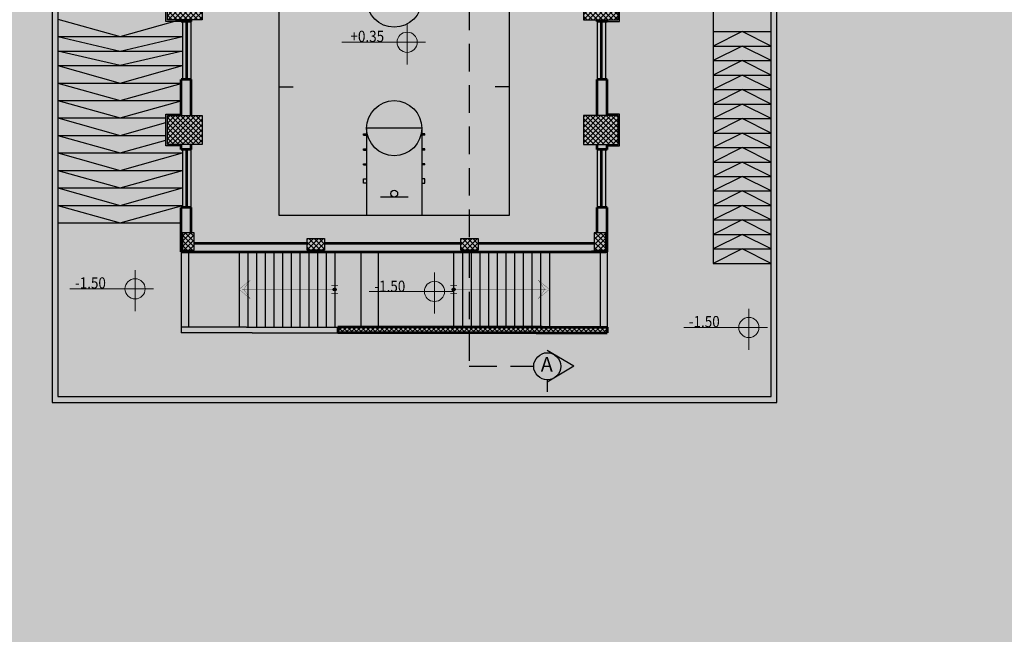
# Model space of a CAD drawing. Units: millimetres. Extents: x 3422 to 7049, y -3009 to 1145.
# Drawn here: x 3466 to 3500, y -1599 to -1578 of the extents above; entities that cross this region are included whole.
import ezdxf

# ---------------------------------------------------------------- set-up
doc = ezdxf.new("R2010")
doc.units = ezdxf.units.MM
doc.linetypes.add('HIDDEN2', pattern=[4.7625, 3.175, -1.5875])
for name, color, linetype in [('col2', 7, 'Continuous'), ('Frame final', 7, 'Continuous'), ('PLAN-GRAWND-FURNSHER', 7, 'Continuous')]:
    doc.layers.add(name, color=color, linetype=linetype)
doc.styles.add('ROMANS', font='txt', dxfattribs={"width": 0.8})
doc.styles.get("Standard").update_dxf_attribs({"font": 'arial.ttf'})
pattern_1 = [(45, (-10.36444, -2355.07211), (-0.080822305, 0.080822305), []), (135, (-10.36444, -2355.07211), (-0.080822305, -0.080822305), [])]

# ---------------------------------------------------------------- blocks, each defined once
blk = doc.blocks.new('BASKET_B')
at = {"color": 0}
for p, q in [((0, 7620), (28651.2, 7620)), ((0, -7620), (0, 7620)), ((8534.4, 7620), (8534.4, 6705.6)), ((14325.6, 7620), (14325.6, -7620)), ((20116.8, 7620), (20116.8, 6705.6)), ((28651.2, 7620), (28651.2, -7620)), ((2133.6, 1828.8), (2133.6, 2032)), ((2133.6, 2032), (2438.4, 2032)), ((2438.4, 2032), (2438.4, 1828.8)), ((3352.8, 2032), (3352.8, 1828.8)), ((3352.8, 2032), (3429, 2032)), ((3429, 2032), (3429, 1828.8)), ((4343.4, 2032), (4419.6, 2032)), ((4343.4, 2032), (4343.4, 1828.8)), ((4419.6, 2032), (4419.6, 1828.8)), ((5334, 2032), (5410.2, 2032)), ((5334, 2032), (5334, 1828.8)), ((5410.2, 2032), (5410.2, 1828.8)), ((23241, 2032), (23241, 1828.8)), ((23317.2, 2032), (23241, 2032)), ((23317.2, 2032), (23317.2, 1828.8)), ((24231.6, 2032), (24231.6, 1828.8)), ((24307.8, 2032), (24231.6, 2032)), ((24307.8, 2032), (24307.8, 1828.8)), ((25298.4, 2032), (25222.2, 2032)), ((25222.2, 2032), (25222.2, 1828.8)), ((25298.4, 2032), (25298.4, 1828.8)), ((26212.8, 2032), (26212.8, 1828.8)), ((26517.6, 2032), (26212.8, 2032)), ((26517.6, 1828.8), (26517.6, 2032)), ((5791.2, 1828.8), (0, 1828.8)), ((5791.2, -1828.8), (5791.2, 1828.8)), ((22860, -1828.8), (22860, 1828.8)), ((22860, 1828.8), (28651.2, 1828.8)), ((1219.2, -914.4), (1219.2, 914.4)), ((27432, -914.4), (27432, 914.4)), ((5791.2, -1828.8), (0, -1828.8)), ((2133.6, -1828.8), (2133.6, -2032)), ((2438.4, -2032), (2438.4, -1828.8)), ((3352.8, -2032), (3352.8, -1828.8)), ((3429, -2032), (3429, -1828.8)), ((4343.4, -2032), (4343.4, -1828.8)), ((4419.6, -2032), (4419.6, -1828.8)), ((5334, -2032), (5334, -1828.8)), ((5410.2, -2032), (5410.2, -1828.8)), ((22860, -1828.8), (28651.2, -1828.8)), ((23241, -2032), (23241, -1828.8)), ((23317.2, -2032), (23317.2, -1828.8)), ((24231.6, -2032), (24231.6, -1828.8)), ((24307.8, -2032), (24307.8, -1828.8)), ((25222.2, -2032), (25222.2, -1828.8)), ((25298.4, -2032), (25298.4, -1828.8)), ((26212.8, -2032), (26212.8, -1828.8)), ((26517.6, -1828.8), (26517.6, -2032)), ((2133.6, -2032), (2438.4, -2032)), ((3352.8, -2032), (3429, -2032)), ((4343.4, -2032), (4419.6, -2032)), ((5334, -2032), (5410.2, -2032)), ((23317.2, -2032), (23241, -2032)), ((24307.8, -2032), (24231.6, -2032)), ((25298.4, -2032), (25222.2, -2032)), ((26517.6, -2032), (26212.8, -2032)), ((8534.4, -7620), (8534.4, -6705.6)), ((20116.8, -7620), (20116.8, -6705.6)), ((28651.2, -7620), (0, -7620))]:
    blk.add_line(p, q, dxfattribs=at)
for centre, radius in [((5791.2, 0), 1828.8), ((14325.6, 0), 1828.8), ((22860, 0), 1828.8), ((1447.8, 0), 228.6), ((14325.6, 0), 609.6), ((27203.4, 0), 228.6)]:
    blk.add_circle(centre, radius, dxfattribs=at)
blk = doc.blocks.new('bark')
at = {"true_color": 0x636466}
h = blk.add_hatch(dxfattribs=at)
h.set_pattern_fill('ANSI37', color=251)
h.set_pattern_definition([(45, (0, 0), (-0.088388348, 0.088388348), []), (135, (0, 0), (-0.088388348, -0.088388348), [])])
h.paths.add_polyline_path([(-687.056, 406.43), (-686.756, 406.43), (-686.756, 407.03), (-687.056, 407.03)])
h.paths.add_polyline_path([(-680.306, 406.73), (-680.306, 407.03), (-680.906, 407.03), (-680.906, 406.73)])
h.paths.add_polyline_path([(-673.756, 407.03), (-674.156, 407.03), (-674.156, 406.43), (-673.756, 406.43)])
h.paths.add_polyline_path([(-670.656, 407.03), (-670.656, 406.73), (-670.056, 406.73), (-670.056, 407.03)])
h.paths.add_polyline_path([(-666.656, 407.03), (-666.656, 406.73), (-666.056, 406.73), (-666.056, 407.03)])
h.paths.add_polyline_path([(-662.656, 407.03), (-662.656, 406.73), (-662.056, 406.73), (-662.056, 407.03)])
h.paths.add_polyline_path([(-658.056, 406.73), (-658.056, 407.03), (-658.656, 407.03), (-658.656, 406.73)])
h.paths.add_polyline_path([(-654.056, 407.03), (-654.656, 407.03), (-654.656, 406.73), (-654.056, 406.73)])
h.paths.add_polyline_path([(-654.656, 400.73), (-654.656, 400.43), (-654.056, 400.43), (-654.056, 400.73)])
h.paths.add_polyline_path([(-658.056, 400.43), (-658.056, 400.73), (-658.656, 400.73), (-658.656, 400.43)])
h.paths.add_polyline_path([(-662.656, 400.73), (-662.656, 400.43), (-662.056, 400.43), (-662.056, 400.73)])
h.paths.add_polyline_path([(-666.656, 400.43), (-666.056, 400.43), (-666.056, 400.73), (-666.656, 400.73)])
h.paths.add_polyline_path([(-670.656, 400.73), (-670.656, 400.43), (-670.056, 400.43), (-670.056, 400.73)])
h.paths.add_polyline_path([(-673.756, 401.03), (-674.156, 401.03), (-674.156, 400.43), (-673.756, 400.43)])
h.paths.add_polyline_path([(-673.556, 397.83), (-674.156, 397.83), (-674.156, 397.43), (-673.556, 397.43)])
h.paths.add_polyline_path([(-674.556, 396.63), (-674.256, 396.63), (-674.256, 397.23), (-674.556, 397.23)])
h.paths.add_polyline_path([(-674.556, 395.98), (-674.256, 395.98), (-674.256, 396.58), (-674.556, 396.58)])
h.paths.add_polyline_path([(-670.656, 397.73), (-670.656, 397.43), (-670.056, 397.43), (-670.056, 397.73)])
h.paths.add_polyline_path([(-666.056, 397.43), (-666.056, 397.73), (-666.656, 397.73), (-666.656, 397.43)])
h.paths.add_polyline_path([(-662.656, 397.73), (-662.656, 397.43), (-662.056, 397.43), (-662.056, 397.73)])
h.paths.add_polyline_path([(-658.656, 397.73), (-658.656, 397.43), (-658.056, 397.43), (-658.056, 397.73)])
h.paths.add_polyline_path([(-654.056, 397.43), (-654.056, 397.73), (-654.656, 397.73), (-654.656, 397.43)])
h.paths.add_polyline_path([(-650.056, 406.73), (-650.056, 407.03), (-650.656, 407.03), (-650.656, 406.73)])
h.paths.add_polyline_path([(-646.056, 406.73), (-646.056, 407.03), (-646.656, 407.03), (-646.656, 406.73)])
h.paths.add_polyline_path([(-642.056, 406.73), (-642.056, 407.03), (-642.656, 407.03), (-642.656, 406.73)])
h.paths.add_polyline_path([(-636.341, 407.03), (-636.941, 407.03), (-636.941, 406.73), (-636.341, 406.73)])
h.paths.add_polyline_path([(-632.556, 406.73), (-632.556, 407.03), (-633.156, 407.03), (-633.156, 406.73)])
h.paths.add_polyline_path([(-642.056, 400.43), (-642.056, 400.73), (-642.656, 400.73), (-642.656, 400.43)])
h.paths.add_polyline_path([(-646.056, 400.43), (-646.056, 400.73), (-646.656, 400.73), (-646.656, 400.43)])
h.paths.add_polyline_path([(-650.656, 400.43), (-650.056, 400.43), (-650.056, 400.73), (-650.656, 400.73)])
h.paths.add_polyline_path([(-650.056, 397.43), (-650.056, 397.73), (-650.656, 397.73), (-650.656, 397.43)])
h.paths.add_polyline_path([(-646.056, 397.43), (-646.056, 397.73), (-646.656, 397.73), (-646.656, 397.43)])
h.paths.add_polyline_path([(-642.056, 397.43), (-642.056, 397.73), (-642.656, 397.73), (-642.656, 397.43)])
h.paths.add_polyline_path([(-642.306, 392.23), (-642.006, 392.23), (-642.006, 392.83), (-642.306, 392.83)])
h.paths.add_polyline_path([(-639.156, 392.48), (-639.156, 391.88), (-638.856, 391.88), (-638.856, 392.48)])
h.paths.add_polyline_path([(-635.856, 392.48), (-636.156, 392.48), (-636.156, 391.88), (-635.856, 391.88)])
h.paths.add_polyline_path([(-629.856, 391.88), (-629.556, 391.88), (-629.556, 392.48), (-629.856, 392.48)])
h.paths.add_polyline_path([(-629.556, 388.53), (-629.856, 388.53), (-629.856, 387.93), (-629.556, 387.93)])
h.paths.add_polyline_path([(-635.856, 388.53), (-636.156, 388.53), (-636.156, 387.93), (-635.856, 387.93)])
h.paths.add_polyline_path([(-639.156, 387.93), (-638.856, 387.93), (-638.856, 388.53), (-639.156, 388.53)])
h.paths.add_polyline_path([(-639.156, 383.58), (-638.856, 383.58), (-638.856, 384.18), (-639.156, 384.18)])
h.paths.add_polyline_path([(-636.156, 383.58), (-635.856, 383.58), (-635.856, 384.18), (-636.156, 384.18)])
h.paths.add_polyline_path([(-629.556, 384.18), (-629.856, 384.18), (-629.856, 383.58), (-629.556, 383.58)])
h.paths.add_polyline_path([(-629.556, 380.53), (-629.856, 380.53), (-629.856, 379.93), (-629.556, 379.93)])
h.paths.add_polyline_path([(-636.156, 379.93), (-635.856, 379.93), (-635.856, 380.53), (-636.156, 380.53)])
h.paths.add_polyline_path([(-639.323, 380.08), (-638.723, 380.08), (-638.723, 380.38), (-639.323, 380.38)])
h.paths.add_polyline_path([(-644.556, 380.38), (-644.556, 380.08), (-643.956, 380.08), (-643.956, 380.38)])
h.paths.add_polyline_path([(-644.256, 377.1), (-644.556, 377.1), (-644.556, 376.5), (-644.256, 376.5)])
h.paths.add_polyline_path([(-643.956, 373.23), (-643.956, 373.53), (-644.556, 373.53), (-644.556, 373.23)])
h.paths.add_polyline_path([(-639.326, 373.53), (-639.326, 373.23), (-638.726, 373.23), (-638.726, 373.53)])
h.paths.add_polyline_path([(-636.156, 373.23), (-635.856, 373.23), (-635.856, 373.83), (-636.156, 373.83)])
h.paths.add_polyline_path([(-636.156, 375.355), (-635.856, 375.355), (-635.856, 375.955), (-636.156, 375.955)])
h.paths.add_polyline_path([(-629.856, 375.355), (-629.556, 375.355), (-629.556, 375.955), (-629.856, 375.955)])
h.paths.add_polyline_path([(-680.456, 400.88), (-680.756, 400.88), (-680.756, 400.28), (-680.456, 400.28)])
h.paths.add_polyline_path([(-686.756, 400.88), (-687.056, 400.88), (-687.056, 400.28), (-686.756, 400.28)])
h.paths.add_polyline_path([(-687.056, 396.63), (-686.756, 396.63), (-686.756, 397.23), (-687.056, 397.23)])
h.paths.add_polyline_path([(-687.056, 395.98), (-686.756, 395.98), (-686.756, 396.58), (-687.056, 396.58)])
h.paths.add_polyline_path([(-680.756, 397.23), (-680.756, 396.63), (-680.456, 396.63), (-680.456, 397.23)])
h.paths.add_polyline_path([(-680.756, 395.98), (-680.456, 395.98), (-680.456, 396.58), (-680.756, 396.58)])
h.paths.add_polyline_path([(-686.756, 392.48), (-687.056, 392.48), (-687.056, 391.88), (-686.756, 391.88)])
h.paths.add_polyline_path([(-680.756, 391.88), (-680.456, 391.88), (-680.456, 392.48), (-680.756, 392.48)])
h.paths.add_polyline_path([(-674.556, 391.88), (-674.256, 391.88), (-674.256, 392.48), (-674.556, 392.48)])
h.paths.add_polyline_path([(-672.756, 387.63), (-672.456, 387.63), (-672.456, 388.23), (-672.756, 388.23)])
h.paths.add_polyline_path([(-674.556, 387.63), (-674.256, 387.63), (-674.256, 388.23), (-674.556, 388.23)])
h.paths.add_polyline_path([(-680.756, 387.63), (-680.456, 387.63), (-680.456, 388.23), (-680.756, 388.23)])
h.paths.add_polyline_path([(-687.056, 387.63), (-686.756, 387.63), (-686.756, 388.23), (-687.056, 388.23)])
h.paths.add_polyline_path([(-687.056, 383.58), (-686.756, 383.58), (-686.756, 384.18), (-687.056, 384.18)])
h.paths.add_polyline_path([(-672.756, 379.954), (-672.456, 379.954), (-672.456, 380.554), (-672.756, 380.554)])
h.paths.add_polyline_path([(-672.756, 375.28), (-672.456, 375.28), (-672.456, 375.88), (-672.756, 375.88)])
h.paths.add_polyline_path([(-672.756, 369.629), (-672.456, 369.629), (-672.456, 370.229), (-672.756, 370.229)])
h.paths.add_polyline_path([(-672.856, 367.053), (-672.456, 367.053), (-672.456, 367.653), (-672.856, 367.653)])
h.paths.add_polyline_path([(-680.856, 370.229), (-680.856, 369.629), (-680.456, 369.629), (-680.456, 370.229)])
h.paths.add_polyline_path([(-680.906, 367.553), (-680.906, 367.153), (-680.306, 367.153), (-680.306, 367.553)])
h.paths.add_polyline_path([(-687.056, 367.053), (-686.656, 367.053), (-686.656, 367.653), (-687.056, 367.653)])
h.paths.add_polyline_path([(-687.581, 363.729), (-687.581, 362.729), (-686.381, 362.729), (-686.381, 363.729)])
h.paths.add_polyline_path([(-687.581, 358.229), (-686.381, 358.229), (-686.381, 359.229), (-687.581, 359.229)])
h.paths.add_polyline_path([(-687.581, 354.929), (-687.581, 353.929), (-686.381, 353.929), (-686.381, 354.929)])
h.paths.add_polyline_path([(-687.056, 350.28), (-686.656, 350.28), (-686.656, 350.88), (-687.056, 350.88)])
h.paths.add_polyline_path([(-682.756, 350.68), (-682.756, 350.28), (-682.156, 350.28), (-682.156, 350.68)])
h.paths.add_polyline_path([(-676.856, 350.28), (-676.856, 350.68), (-677.456, 350.68), (-677.456, 350.28)])
h.paths.add_polyline_path([(-672.856, 350.28), (-672.456, 350.28), (-672.456, 350.88), (-672.856, 350.88)])
h.paths.add_polyline_path([(-672.031, 354.929), (-673.231, 354.929), (-673.231, 353.929), (-672.031, 353.929)])
h.paths.add_polyline_path([(-673.232, 359.229), (-673.232, 358.229), (-672.031, 358.229), (-672.031, 359.229)])
h.paths.add_polyline_path([(-673.232, 363.729), (-673.232, 362.729), (-672.031, 362.729), (-672.031, 363.729)])
at = {"layer": 'col2'}
for points in [[(-686.381, 359.229), (-686.381, 358.229), (-687.581, 358.229), (-687.581, 359.229)], [(-673.232, 359.229), (-673.232, 358.229), (-672.031, 358.229), (-672.031, 359.229)], [(-686.381, 354.929), (-686.381, 353.929), (-687.581, 353.929), (-687.581, 354.929)], [(-673.231, 354.929), (-673.231, 353.929), (-672.031, 353.929), (-672.031, 354.929)]]:
    blk.add_lwpolyline(points, close=True, dxfattribs=at)
at = {"layer": 'col2', "lineweight": 30}
for points in [[(-686.656, 350.28), (-686.656, 350.88), (-687.056, 350.88), (-687.056, 350.28), (-686.656, 350.28)], [(-672.456, 350.28), (-672.456, 350.88), (-672.856, 350.88), (-672.856, 350.28), (-672.456, 350.28)], [(-682.756, 350.68), (-682.156, 350.68), (-682.156, 350.28), (-682.756, 350.28), (-682.756, 350.68)], [(-677.456, 350.68), (-676.856, 350.68), (-676.856, 350.28), (-677.456, 350.28), (-677.456, 350.68)]]:
    blk.add_lwpolyline(points, dxfattribs=at)

msp = doc.modelspace()

# ---------------------------------------------------------------- hatches: boundary and pattern name
h = msp.add_hatch()
h.set_pattern_fill('AR-CONC', color=0, scale=0.0009)
h.set_pattern_definition([(50, (3486.01041, -1569.09708), (0.1639662, -0.01434518), [0.017145, -0.188595]), (355, (3486.01041, -1569.09708), (-0.0317191, 0.17195116), [0.013716, -0.15087653]), (100.45144, (3486.02407, -1569.09827), (0.13224712, 0.15760598), [0.014571, -0.1602812]), (46.1842, (3486.01041, -1569.05136), (0.24397114, -0.0378381), [0.0257175, -0.2828925]), (96.63556, (3486.03074, -1569.0545), (0.2136637, 0.2226835), [0.0218565, -0.240422]), (351.18415, (3486.0104, -1569.05136), (0.2136637, 0.2226835), [0.020574, -0.2263138]), (21, (3486.03327, -1569.06279), (0.13645295, -0.09203868), [0.017145, -0.188595]), (326, (3486.03327, -1569.06279), (0.05562183, 0.16576917), [0.013716, -0.150876]), (71.45144, (3486.04464, -1569.07046), (0.19207478, 0.0737305), [0.014571, -0.16028094]), (37.5, (3486.01041, -1569.097076), (0.00277974, 0.076099535), [0, -0.1490472, 0, -0.153162, 0, -0.1514475]), (7.5, (3486.01041, -1569.09708), (0.0601377, 0.09016252), [0, -0.0873252, 0, -0.1456182, 0, -0.0577215]), (327.5, (3485.95943, -1569.097076), (0.122031536, -0.00515587), [0, -0.05715, 0, -0.178308, 0, -0.236601]), (317.5, (3485.93657, -1569.09708), (0.13331626, 0.02288384), [0, -0.074295, 0, -0.1184148, 0, -0.168021])])
h.paths.add_polyline_path([(3486.176, -1567.57), (3485.826, -1567.57), (3485.826, -1568.485), (3486.126, -1568.485), (3486.126, -1569.085), (3485.826, -1569.085), (3485.826, -1569.385), (3486.176, -1569.385)])
h.paths.add_polyline_path([(3477.601, -1585.584), (3471.826, -1585.584), (3471.826, -1585.834), (3471.526, -1585.834), (3471.526, -1585.234), (3471.826, -1585.234), (3471.826, -1584.36), (3471.476, -1584.36), (3471.476, -1585.884), (3472.026, -1585.884), (3481.407, -1585.884), (3481.407, -1585.584), (3478.201, -1585.584), (3478.201, -1585.834), (3477.601, -1585.834)])
h.paths.add_polyline_path([(3485.826, -1585.584), (3481.407, -1585.584), (3481.407, -1585.884), (3485.826, -1585.884), (3486.126, -1585.884), (3486.176, -1585.884), (3486.176, -1584.36), (3485.826, -1584.36), (3485.826, -1585.234), (3486.126, -1585.234), (3486.126, -1585.834), (3485.826, -1585.834)])
h.paths.add_polyline_path([(3478.126, -1543.284), (3477.826, -1543.284), (3477.826, -1543.484), (3477.826, -1543.634), (3478.126, -1543.634), (3478.126, -1544.234), (3477.826, -1544.234), (3477.826, -1544.482), (3478.126, -1544.482), (3478.126, -1543.484)])
h.paths.add_polyline_path([(3488.826, -1529.034), (3487.626, -1529.034), (3487.626, -1529.384), (3488.026, -1529.384), (3488.026, -1529.134), (3488.526, -1529.134), (3488.526, -1529.384), (3488.826, -1529.384)])
h.paths.add_polyline_path([(3493.026, -1529.034), (3491.626, -1529.034), (3491.626, -1529.384), (3492.026, -1529.384), (3492.026, -1529.134), (3492.526, -1529.134), (3492.526, -1529.384), (3493.026, -1529.384)])
h.paths.add_polyline_path([(3497.026, -1529.034), (3495.826, -1529.034), (3495.826, -1529.384), (3497.026, -1529.384)])
h.paths.add_polyline_path([(3501.026, -1529.034), (3499.826, -1529.034), (3499.826, -1529.384), (3501.026, -1529.384)])
h.paths.add_polyline_path([(3505.026, -1529.034), (3503.826, -1529.034), (3503.826, -1529.384), (3504.026, -1529.384), (3504.026, -1529.134), (3504.526, -1529.134), (3504.526, -1529.384), (3505.026, -1529.384)])
h.paths.add_polyline_path([(3509.026, -1529.034), (3507.826, -1529.034), (3507.826, -1529.384), (3509.026, -1529.384)])
h.paths.add_polyline_path([(3513.426, -1529.034), (3511.826, -1529.034), (3511.826, -1529.384), (3512.026, -1529.384), (3512.026, -1529.134), (3512.526, -1529.134), (3512.526, -1529.384), (3513.426, -1529.384)])
h.paths.add_polyline_path([(3518.726, -1529.034), (3518.026, -1529.034), (3518.026, -1529.084), (3516.526, -1529.084), (3516.526, -1529.034), (3515.826, -1529.034), (3515.826, -1529.384), (3516.026, -1529.384), (3516.026, -1529.134), (3516.526, -1529.134), (3516.526, -1529.384), (3518.726, -1529.384)])
h.paths.add_polyline_path([(3522.326, -1529.134), (3522.826, -1529.134), (3522.826, -1529.384), (3522.873, -1529.384), (3522.873, -1529.034), (3521.526, -1529.034), (3521.526, -1529.384), (3522.326, -1529.384)])
h.paths.add_polyline_path([(3526.076, -1529.034), (3525.426, -1529.034), (3525.426, -1529.384), (3525.476, -1529.384), (3525.476, -1529.134), (3525.976, -1529.134), (3525.976, -1529.384), (3525.726, -1529.384), (3525.726, -1535.638), (3525.976, -1535.638), (3525.976, -1535.634), (3525.734, -1535.634), (3525.741, -1535.684), (3528.726, -1535.684), (3528.726, -1535.434), (3528.726, -1535.934), (3528.726, -1536.634), (3529.076, -1536.634), (3529.076, -1535.334), (3528.326, -1535.334), (3528.326, -1535.384), (3526.726, -1535.384), (3526.726, -1535.334), (3526.076, -1535.334), (3526.076, -1533.884), (3526.026, -1533.884), (3526.026, -1530.584), (3526.076, -1530.584)])
h.paths.add_polyline_path([(3525.722, -1535.384), (3522.826, -1535.384), (3522.326, -1535.384), (3521.976, -1535.384), (3521.976, -1535.684), (3525.716, -1535.684), (3525.732, -1535.634), (3525.722, -1535.634)])
h.paths.add_polyline_path([(3516.026, -1535.384), (3514.826, -1535.384), (3514.826, -1535.684), (3516.726, -1535.684), (3517.226, -1535.684), (3517.226, -1535.384), (3516.726, -1535.384), (3516.526, -1535.384), (3516.526, -1535.634), (3516.026, -1535.634)])
h.paths.add_polyline_path([(3513.626, -1535.384), (3513.326, -1535.384), (3512.526, -1535.384), (3512.526, -1535.634), (3512.026, -1535.634), (3512.026, -1535.384), (3511.726, -1535.384), (3511.726, -1535.684), (3513.326, -1535.684), (3513.626, -1535.684)])
h.paths.add_polyline_path([(3509.726, -1535.384), (3508.626, -1535.384), (3508.526, -1535.384), (3508.526, -1535.634), (3508.026, -1535.634), (3508.026, -1535.384), (3507.726, -1535.384), (3507.726, -1535.684), (3508.626, -1535.684), (3509.726, -1535.684)])
h.paths.add_polyline_path([(3504.076, -1535.384), (3502.026, -1535.384), (3502.026, -1535.684), (3504.976, -1535.684), (3504.976, -1535.384), (3504.576, -1535.384), (3504.576, -1535.634), (3504.076, -1535.634)])
h.paths.add_polyline_path([(3497.026, -1535.384), (3496.526, -1535.384), (3496.526, -1535.634), (3496.026, -1535.634), (3496.026, -1535.384), (3493.926, -1535.384), (3493.926, -1535.684), (3497.026, -1535.684)])
h.paths.add_polyline_path([(3500.826, -1535.384), (3500.526, -1535.384), (3500.526, -1535.634), (3500.026, -1535.634), (3500.026, -1535.384), (3499.929, -1535.384), (3499.929, -1535.684), (3500.526, -1535.684), (3500.826, -1535.684)])
h.paths.add_polyline_path([(3492.726, -1535.384), (3492.526, -1535.384), (3492.526, -1535.634), (3492.026, -1535.634), (3492.026, -1535.384), (3491.829, -1535.384), (3491.829, -1535.684), (3492.429, -1535.684), (3492.726, -1535.684)])
h.paths.add_polyline_path([(3488.026, -1535.384), (3485.726, -1535.384), (3485.726, -1535.684), (3486.026, -1535.684), (3488.926, -1535.684), (3488.926, -1535.384), (3488.526, -1535.384), (3488.526, -1535.634), (3488.026, -1535.634)])
h.paths.add_polyline_path([(3484.526, -1535.634), (3484.026, -1535.634), (3484.026, -1535.684), (3484.226, -1535.684), (3484.526, -1535.684)])
h.paths.add_polyline_path([(3479.826, -1530.384), (3479.826, -1535.384), (3479.976, -1535.384), (3479.476, -1535.384), (3479.426, -1535.384), (3479.426, -1535.684), (3479.826, -1535.684)])
h.paths.add_polyline_path([(3480.126, -1529.034), (3479.425, -1529.034), (3479.425, -1529.084), (3478.378, -1529.084), (3478.378, -1529.034), (3477.676, -1529.034), (3477.676, -1529.384), (3477.701, -1529.384), (3478.201, -1529.384), (3479.476, -1529.384), (3479.976, -1529.384), (3479.826, -1529.384), (3479.826, -1530.034), (3479.826, -1530.384), (3480.026, -1530.384), (3481.026, -1530.384), (3481.026, -1530.084), (3480.126, -1530.084)])
h.paths.add_polyline_path([(3484.226, -1530.084), (3484.226, -1529.384), (3484.026, -1529.384), (3483.976, -1529.384), (3484.476, -1529.384), (3484.526, -1529.384), (3484.826, -1529.384), (3484.826, -1529.034), (3483.926, -1529.034), (3483.926, -1530.084), (3483.026, -1530.084), (3483.026, -1530.384), (3484.226, -1530.384)])
h.paths.add_polyline_path([(3484.226, -1530.384), (3484.226, -1535.384)])
h.paths.add_polyline_path([(3471.826, -1529.384), (3471.526, -1529.384), (3471.526, -1529.084), (3472.126, -1529.084), (3472.126, -1529.384), (3473.976, -1529.384), (3473.976, -1529.034), (3473.276, -1529.034), (3473.276, -1529.084), (3472.176, -1529.084), (3472.176, -1529.034), (3471.476, -1529.034), (3471.476, -1530.684), (3471.826, -1530.684)])
h.paths.add_polyline_path([(3471.826, -1544.234), (3471.526, -1544.234), (3471.526, -1543.634), (3471.826, -1543.634), (3471.826, -1543.284), (3471.476, -1543.284), (3471.476, -1544.165), (3471.476, -1544.534), (3471.826, -1544.534)])
h.paths.add_polyline_path([(3471.826, -1547.284), (3471.526, -1547.284), (3471.526, -1547.654), (3471.476, -1547.654), (3471.476, -1548.484), (3471.826, -1548.484), (3471.826, -1548.134), (3471.576, -1548.134), (3471.576, -1547.634), (3471.826, -1547.634)])
h.paths.add_polyline_path([(3471.826, -1551.234), (3471.476, -1551.234), (3471.476, -1552.734), (3471.826, -1552.734), (3471.826, -1552.434), (3471.576, -1552.434), (3471.576, -1551.934), (3471.826, -1551.934)])
h.paths.add_polyline_path([(3472.826, -1555.984), (3472.626, -1555.984), (3471.826, -1555.984), (3471.826, -1556.159), (3471.576, -1556.159), (3471.576, -1555.659), (3471.826, -1555.659), (3471.826, -1555.284), (3471.476, -1555.284), (3471.476, -1556.284), (3472.526, -1556.284), (3472.526, -1557.284), (3472.826, -1557.284)])
h.paths.add_polyline_path([(3471.826, -1569.085), (3471.526, -1569.085), (3471.526, -1568.485), (3471.826, -1568.485), (3471.826, -1567.87), (3471.476, -1567.87), (3471.476, -1569.385), (3471.826, -1569.385)])
h.paths.add_polyline_path([(3471.826, -1571.385), (3471.476, -1571.385), (3471.476, -1573.437), (3471.826, -1573.437), (3471.826, -1573.385), (3471.526, -1573.385), (3471.526, -1572.385), (3471.826, -1572.385)])
h.paths.add_polyline_path([(3471.826, -1575.437), (3471.476, -1575.437), (3471.476, -1577.937), (3471.826, -1577.937), (3471.826, -1577.885), (3471.526, -1577.885), (3471.526, -1576.885), (3471.826, -1576.885)])
h.paths.add_polyline_path([(3471.826, -1579.937), (3471.476, -1579.937), (3471.476, -1582.36), (3471.826, -1582.36), (3471.826, -1582.185), (3471.526, -1582.185), (3471.526, -1581.185), (3471.826, -1581.185)])
h.paths.add_polyline_path([(3486.176, -1579.937), (3485.826, -1579.937), (3485.826, -1581.185), (3486.176, -1581.185), (3486.176, -1582.185), (3485.826, -1582.185), (3485.826, -1582.36), (3486.176, -1582.36)])
h.paths.add_polyline_path([(3486.176, -1575.437), (3485.826, -1575.437), (3485.826, -1576.885), (3486.126, -1576.885), (3486.126, -1577.885), (3485.826, -1577.885), (3485.826, -1577.937), (3486.176, -1577.937)])
h.paths.add_polyline_path([(3486.176, -1571.385), (3485.826, -1571.385), (3485.826, -1572.385), (3486.126, -1572.385), (3486.126, -1573.385), (3485.826, -1573.385), (3485.826, -1573.437), (3486.176, -1573.437)])
h.paths.add_polyline_path([(3486.176, -1560.285), (3485.826, -1560.285), (3485.826, -1560.334), (3486.076, -1560.334), (3486.076, -1560.834), (3485.826, -1560.834), (3485.826, -1560.885), (3486.176, -1560.885)])
h.paths.add_polyline_path([(3484.376, -1547.584), (3484.326, -1547.584), (3484.326, -1547.634), (3484.326, -1548.134), (3484.326, -1548.184), (3484.376, -1548.184)])
h.paths.add_polyline_path([(3486.176, -1555.61), (3485.826, -1555.61), (3485.826, -1555.659), (3486.076, -1555.659), (3486.076, -1556.159), (3485.826, -1556.159), (3485.826, -1556.21), (3486.176, -1556.21)])
h.paths.add_polyline_path([(3484.377, -1543.634), (3484.339, -1543.634), (3484.314, -1543.634), (3484.326, -1543.634), (3484.326, -1544.134), (3484.326, -1544.234), (3484.376, -1544.234)])
h.paths.add_polyline_path([(3484.327, -1538.384), (3484.326, -1538.384), (3484.326, -1538.884), (3484.326, -1538.984), (3484.327, -1538.984)])
h.paths.add_polyline_path([(3488.576, -1538.384), (3488.576, -1538.684), (3487.976, -1538.684), (3487.976, -1538.384), (3487.976, -1538.734), (3488.576, -1538.734)])
h.paths.add_polyline_path([(3492.576, -1538.384), (3492.526, -1538.384), (3492.526, -1538.634), (3492.026, -1538.634), (3492.026, -1538.384), (3491.976, -1538.384), (3491.976, -1538.734), (3492.576, -1538.734)])
h.paths.add_polyline_path([(3496.576, -1538.384), (3496.526, -1538.384), (3496.526, -1538.634), (3496.026, -1538.634), (3496.026, -1538.384), (3495.976, -1538.384), (3495.976, -1538.734), (3496.576, -1538.734)])
h.paths.add_polyline_path([(3500.576, -1538.384), (3500.526, -1538.384), (3500.526, -1538.634), (3500.026, -1538.634), (3500.026, -1538.384), (3499.976, -1538.384), (3499.976, -1538.734), (3500.576, -1538.734)])
h.paths.add_polyline_path([(3504.626, -1538.384), (3504.576, -1538.384), (3504.576, -1538.634), (3504.076, -1538.634), (3504.076, -1538.384), (3504.026, -1538.384), (3504.026, -1538.734), (3504.626, -1538.734)])
h.paths.add_polyline_path([(3508.576, -1538.384), (3508.526, -1538.384), (3508.526, -1538.634), (3508.026, -1538.634), (3508.026, -1538.384), (3507.976, -1538.384), (3507.976, -1538.734), (3508.576, -1538.734)])
h.paths.add_polyline_path([(3512.576, -1538.384), (3512.526, -1538.384), (3512.526, -1538.634), (3512.026, -1538.634), (3512.026, -1538.384), (3511.976, -1538.384), (3511.976, -1538.734), (3512.576, -1538.734)])
h.paths.add_polyline_path([(3516.576, -1538.384), (3516.526, -1538.384), (3516.526, -1538.634), (3516.026, -1538.634), (3516.026, -1538.384), (3515.976, -1538.384), (3515.976, -1538.734), (3516.576, -1538.734)])
h.paths.add_polyline_path([(3519.476, -1543.634), (3519.726, -1543.634), (3519.726, -1543.584), (3519.376, -1543.584), (3519.376, -1544.184), (3519.726, -1544.184), (3519.726, -1544.134), (3519.476, -1544.134)])
h.paths.add_polyline_path([(3519.476, -1547.634), (3519.726, -1547.634), (3519.726, -1547.584), (3519.376, -1547.584), (3519.376, -1548.184), (3519.726, -1548.184), (3519.726, -1548.134), (3519.476, -1548.134)])
h.paths.add_polyline_path([(3519.476, -1551.934), (3519.726, -1551.934), (3519.726, -1551.884), (3519.376, -1551.884), (3519.376, -1552.484), (3519.726, -1552.484), (3519.726, -1552.434), (3519.476, -1552.434)])
h.paths.add_polyline_path([(3529.076, -1559.934), (3528.726, -1559.934), (3528.726, -1559.983), (3528.726, -1560.459), (3528.976, -1560.459), (3528.976, -1560.709), (3528.476, -1560.709), (3528.476, -1560.459), (3528.426, -1560.459), (3528.426, -1560.809), (3529.076, -1560.809)])
h.paths.add_polyline_path([(3529.076, -1554.934), (3528.726, -1554.934), (3528.726, -1555.584), (3529.026, -1555.584), (3529.026, -1556.184), (3528.726, -1556.184), (3529.076, -1556.184)])
h.paths.add_polyline_path([(3529.076, -1552.184), (3529.076, -1551.634), (3528.726, -1551.634), (3528.726, -1551.884), (3528.726, -1551.934), (3528.976, -1551.934), (3528.976, -1552.434), (3528.726, -1552.434), (3528.726, -1553.334), (3529.076, -1553.334)])
h.paths.add_polyline_path([(3529.076, -1547.584), (3528.726, -1547.584), (3528.726, -1547.634), (3528.976, -1547.634), (3528.976, -1548.134), (3528.726, -1548.134), (3528.726, -1548.284), (3528.726, -1548.684), (3529.076, -1548.684)])
h.paths.add_polyline_path([(3529.076, -1543.584), (3528.726, -1543.584), (3528.726, -1543.634), (3528.976, -1543.634), (3528.976, -1544.134), (3528.726, -1544.134), (3528.726, -1544.484), (3529.076, -1544.484)])
h.paths.add_polyline_path([(3529.076, -1538.634), (3528.726, -1538.634), (3528.726, -1539.634), (3528.726, -1540.134), (3528.726, -1540.484), (3529.076, -1540.484), (3529.076, -1539.584)])
h.paths.add_polyline_path([(3528.726, -1539.634), (3528.726, -1539.584), (3522.426, -1539.584), (3522.426, -1540.184), (3522.726, -1540.184), (3522.726, -1540.134), (3522.726, -1539.634), (3522.726, -1539.884), (3528.726, -1539.884)])
h.paths.add_polyline_path([(3522.726, -1541.384), (3522.426, -1541.384), (3522.426, -1544.484), (3522.726, -1544.484), (3522.726, -1544.134), (3522.476, -1544.134), (3522.476, -1543.634), (3522.726, -1543.634)])
h.paths.add_polyline_path([(3522.726, -1548.134), (3522.476, -1548.134), (3522.476, -1547.634), (3522.726, -1547.634), (3522.726, -1547.284), (3522.426, -1547.284), (3522.426, -1548.484), (3522.726, -1548.484), (3522.726, -1548.284)])
h.paths.add_polyline_path([(3522.726, -1551.284), (3522.426, -1551.284), (3522.426, -1552.434), (3522.476, -1552.434), (3522.476, -1551.934), (3522.726, -1551.934)])
h.paths.add_polyline_path([(3478.126, -1554.284), (3477.826, -1554.284), (3477.826, -1554.884), (3478.126, -1554.884)])
h.paths.add_polyline_path([(3477.826, -1555.984), (3472.826, -1555.984), (3472.826, -1556.184), (3478.126, -1556.184), (3478.126, -1555.584), (3477.826, -1555.584), (3477.826, -1555.659), (3478.076, -1555.659), (3478.076, -1556.159), (3477.826, -1556.159)])
h.paths.add_polyline_path([(3521.026, -1556.034), (3521.026, -1555.734), (3518.126, -1555.734), (3518.126, -1556.034), (3519.351, -1556.034), (3519.351, -1555.784), (3519.851, -1555.784), (3519.851, -1556.034)])
h.paths.add_polyline_path([(3522.226, -1555.734), (3522.226, -1556.034), (3522.426, -1556.034), (3522.426, -1562.584), (3522.676, -1562.584), (3522.676, -1562.834), (3522.176, -1562.834), (3522.176, -1562.934), (3522.776, -1562.934), (3522.776, -1562.384), (3522.726, -1562.384), (3522.726, -1561.309), (3522.776, -1561.309), (3522.776, -1560.809), (3523.326, -1560.809), (3523.326, -1560.459), (3522.726, -1560.459), (3522.726, -1560.834), (3522.476, -1560.834), (3522.476, -1560.334), (3522.726, -1560.334), (3522.726, -1556.134), (3522.476, -1556.134), (3522.476, -1555.634), (3522.726, -1555.634), (3522.726, -1553.334), (3522.426, -1553.334), (3522.426, -1555.734)])
h.paths.add_polyline_path([(3520.426, -1562.934), (3520.426, -1562.584), (3519.851, -1562.584), (3519.851, -1562.834), (3519.351, -1562.834), (3519.351, -1562.584), (3519.026, -1562.584), (3519.026, -1562.934)])
h.paths.add_polyline_path([(3477.826, -1536.561), (3478.126, -1536.561), (3478.126, -1535.684), (3478.426, -1535.684), (3478.426, -1535.384), (3477.826, -1535.384), (3477.826, -1535.484), (3478.126, -1535.484), (3478.126, -1536.084), (3477.826, -1536.084)])
h.paths.add_polyline_path([(3477.826, -1560.884), (3478.126, -1560.884), (3478.126, -1560.284), (3475.826, -1560.284), (3472.826, -1560.284), (3472.826, -1559.284), (3472.526, -1559.284), (3472.526, -1560.284), (3471.526, -1560.284), (3471.526, -1561.484), (3471.826, -1561.484), (3471.826, -1560.584), (3471.576, -1560.584), (3471.576, -1560.334), (3471.576, -1560.584), (3472.476, -1560.584), (3478.076, -1560.584), (3478.076, -1560.334), (3478.076, -1560.584), (3477.826, -1560.584)])
h.paths.add_polyline_path([(3478.126, -1551.884), (3477.826, -1551.884), (3477.826, -1552.084), (3478.126, -1552.084)])
h = msp.add_hatch(color=0)
edge = h.paths.add_edge_path()
edge.add_ellipse((3476.776, -1587.184), major_axis=(0.0354, -0.0354), ratio=1, start_angle=135, end_angle=315, ccw=False)
edge.add_ellipse((3476.776, -1587.184), major_axis=(0.0354, -0.0354), ratio=1, start_angle=-45, end_angle=135, ccw=False)
h = msp.add_hatch(color=0)
edge = h.paths.add_edge_path()
edge.add_ellipse((3480.876, -1587.184), major_axis=(-0.0354, 0.0354), ratio=1, start_angle=135, end_angle=315, ccw=False)
edge.add_ellipse((3480.876, -1587.184), major_axis=(-0.0354, 0.0354), ratio=1, start_angle=-45, end_angle=135, ccw=False)
h = msp.add_hatch()
h.set_pattern_fill('ANSI37', color=256, scale=0.036)
h.set_pattern_definition(pattern_1)
h.paths.add_polyline_path([(3476.876, -1588.484), (3476.876, -1588.684), (3481.407, -1588.684), (3481.407, -1588.484)])
h = msp.add_hatch()
h.set_pattern_fill('ANSI37', color=256, scale=0.036)
h.set_pattern_definition(pattern_1)
h.paths.add_polyline_path([(3486.176, -1588.684), (3486.176, -1588.484), (3483.926, -1588.484), (3481.407, -1588.484), (3481.407, -1588.684), (3483.726, -1588.684)])
at = {"layer": 'Frame final', "linetype": 'Continuous'}
h = msp.add_hatch(color=256, dxfattribs=at)
edge = h.paths.add_edge_path()
edge.add_line((3574.337, -1525.632), (3574.337, -1614.058))
edge.add_line((3574.337, -1614.058), (3428.724, -1614.058))
edge.add_line((3428.724, -1614.058), (3428.725, -1499.294))
edge.add_line((3428.725, -1499.294), (3574.728, -1499.294))
edge.add_line((3574.728, -1499.294), (3574.728, -1505.269))
edge.add_arc((3585.983, -1515.964), 15.526, 136.4605, 223.5395)
edge.add_line((3574.728, -1526.66), (3574.728, -1613.667))
edge.add_line((3574.728, -1613.667), (3428.334, -1613.667))
edge.add_line((3428.334, -1613.667), (3428.334, -1499.684))
edge.add_line((3428.334, -1499.684), (3574.337, -1499.684))
edge.add_line((3574.337, -1499.684), (3574.337, -1506.296))
edge.add_arc((3585.983, -1515.964), 15.136, 140.3004, 219.6996)
at = {"layer": 'PLAN-GRAWND-FURNSHER', "lineweight": 0}
h = msp.add_hatch(color=256, dxfattribs=at)
h.paths.add_polyline_path([(3479.271, -1578.656), (3479.271, -1579.004, -0.414214), (3478.922, -1578.656)])
h.paths.add_polyline_path([(3479.271, -1578.308, -0.414214), (3479.619, -1578.656), (3479.271, -1578.656)])
h = msp.add_hatch(color=256, dxfattribs=at)
h.paths.add_polyline_path([(3469.887, -1587.166), (3469.887, -1587.514, -0.414214), (3469.539, -1587.166)])
h.paths.add_polyline_path([(3469.887, -1586.818, -0.414214), (3470.236, -1587.166), (3469.887, -1587.166)])
h = msp.add_hatch(color=256, dxfattribs=at)
h.paths.add_polyline_path([(3480.214, -1587.254), (3480.214, -1587.602, -0.414214), (3479.866, -1587.254)])
h.paths.add_polyline_path([(3480.214, -1586.905, -0.414214), (3480.562, -1587.254), (3480.214, -1587.254)])
h = msp.add_hatch(color=256, dxfattribs=at)
h.paths.add_polyline_path([(3491.058, -1588.501), (3491.058, -1588.85, -0.414214), (3490.71, -1588.501)])
h.paths.add_polyline_path([(3491.058, -1588.153, -0.414214), (3491.407, -1588.501), (3491.058, -1588.501)])

# ---------------------------------------------------------------- linework, layer by layer
at = {"linetype": 'HIDDEN2', "ltscale": 0.3}
for p, q in [((3481.407, -1527.275), (3481.407, -1585.435)), ((3481.407, -1585.835), (3481.407, -1589.84)), ((3481.407, -1589.84), (3483.635, -1589.84))]:
    msp.add_line(p, q, dxfattribs=at)
for p, q in [((3489.826, -1565.884), (3489.826, -1586.289)), ((3467.226, -1577.855), (3469.376, -1578.458)), ((3469.376, -1578.458), (3471.418, -1577.885)), ((3490.826, -1578.289), (3489.826, -1578.789)), ((3489.826, -1578.289), (3491.826, -1578.289)), ((3491.826, -1578.789), (3490.826, -1578.289)), ((3467.226, -1578.458), (3471.526, -1578.458)), ((3467.226, -1578.458), (3469.376, -1578.958)), ((3469.376, -1578.958), (3471.526, -1578.458)), ((3467.226, -1578.958), (3471.526, -1578.958)), ((3469.376, -1579.458), (3467.226, -1578.958)), ((3471.526, -1578.958), (3469.376, -1579.458)), ((3489.826, -1578.789), (3491.826, -1578.789)), ((3490.826, -1578.789), (3489.826, -1579.289)), ((3491.826, -1579.289), (3490.826, -1578.789)), ((3489.826, -1579.289), (3491.826, -1579.289)), ((3490.826, -1579.289), (3489.826, -1579.789)), ((3491.826, -1579.789), (3490.826, -1579.289)), ((3467.226, -1579.458), (3471.526, -1579.458)), ((3467.226, -1579.458), (3471.526, -1579.458)), ((3467.226, -1579.458), (3469.376, -1580.062)), ((3469.376, -1580.062), (3471.526, -1579.458)), ((3467.226, -1580.062), (3471.476, -1580.062)), ((3467.226, -1580.062), (3469.376, -1580.665)), ((3469.376, -1580.665), (3471.476, -1580.076)), ((3489.826, -1579.789), (3491.826, -1579.789)), ((3490.826, -1579.789), (3489.826, -1580.289)), ((3491.826, -1580.289), (3490.826, -1579.789)), ((3489.826, -1580.289), (3491.826, -1580.289)), ((3490.826, -1580.289), (3489.826, -1580.789)), ((3491.826, -1580.789), (3490.826, -1580.289)), ((3467.226, -1580.665), (3471.476, -1580.665)), ((3467.226, -1580.665), (3469.376, -1581.269)), ((3469.376, -1581.269), (3471.476, -1580.679)), ((3489.826, -1580.789), (3491.826, -1580.789)), ((3490.826, -1580.789), (3489.826, -1581.289)), ((3491.826, -1581.289), (3490.826, -1580.789)), ((3467.226, -1581.269), (3470.951, -1581.269)), ((3467.226, -1581.269), (3469.376, -1581.872)), ((3469.376, -1581.872), (3470.951, -1581.43)), ((3489.826, -1581.289), (3491.826, -1581.289)), ((3490.826, -1581.289), (3489.826, -1581.789)), ((3491.826, -1581.789), (3490.826, -1581.289)), ((3489.826, -1581.789), (3491.826, -1581.789)), ((3490.826, -1581.789), (3489.826, -1582.289)), ((3491.826, -1582.289), (3490.826, -1581.789)), ((3467.226, -1581.872), (3470.951, -1581.872)), ((3467.226, -1581.872), (3469.376, -1582.476)), ((3469.376, -1582.476), (3470.951, -1582.034)), ((3489.826, -1582.289), (3491.826, -1582.289)), ((3490.826, -1582.289), (3489.826, -1582.789)), ((3491.826, -1582.789), (3490.826, -1582.289)), ((3467.226, -1582.476), (3471.526, -1582.476)), ((3467.226, -1582.476), (3469.376, -1583.079)), ((3469.376, -1583.079), (3471.526, -1582.476)), ((3489.826, -1582.789), (3491.826, -1582.789)), ((3490.826, -1582.789), (3489.826, -1583.289)), ((3491.826, -1583.289), (3490.826, -1582.789)), ((3467.226, -1583.079), (3471.526, -1583.079)), ((3467.226, -1583.079), (3469.376, -1583.683)), ((3469.376, -1583.683), (3471.526, -1583.079)), ((3489.826, -1583.289), (3491.826, -1583.289)), ((3490.826, -1583.289), (3489.826, -1583.789)), ((3491.826, -1583.789), (3490.826, -1583.289)), ((3467.226, -1583.683), (3471.526, -1583.683)), ((3467.226, -1583.683), (3469.376, -1584.286)), ((3469.376, -1584.286), (3471.526, -1583.683)), ((3489.826, -1583.789), (3491.826, -1583.789)), ((3490.826, -1583.789), (3489.826, -1584.289)), ((3491.826, -1584.289), (3490.826, -1583.789)), ((3467.226, -1584.286), (3471.526, -1584.286)), ((3467.226, -1584.286), (3469.376, -1584.89)), ((3469.376, -1584.89), (3471.526, -1584.286)), ((3489.826, -1584.289), (3491.826, -1584.289)), ((3490.826, -1584.289), (3489.826, -1584.789)), ((3491.826, -1584.789), (3490.826, -1584.289)), ((3489.826, -1584.789), (3491.826, -1584.789)), ((3490.826, -1584.789), (3489.826, -1585.289)), ((3491.826, -1585.289), (3490.826, -1584.789)), ((3467.226, -1584.89), (3471.476, -1584.89)), ((3489.826, -1585.289), (3491.826, -1585.289)), ((3490.826, -1585.289), (3489.826, -1585.789)), ((3491.826, -1585.789), (3490.826, -1585.289)), ((3485.626, -1585.584), (3485.726, -1585.584)), ((3485.726, -1585.584), (3485.626, -1585.584)), ((3489.826, -1585.789), (3491.826, -1585.789)), ((3490.826, -1585.789), (3489.826, -1586.289)), ((3491.826, -1586.289), (3490.826, -1585.789)), ((3471.476, -1585.884), (3471.476, -1588.684)), ((3471.726, -1585.884), (3471.726, -1588.484)), ((3473.476, -1585.884), (3473.476, -1588.484)), ((3473.776, -1585.884), (3473.776, -1588.484)), ((3474.076, -1585.884), (3474.076, -1588.484)), ((3474.376, -1585.884), (3474.376, -1588.484)), ((3474.676, -1585.884), (3474.676, -1588.484)), ((3474.976, -1585.884), (3474.976, -1588.484)), ((3475.276, -1585.884), (3475.276, -1588.484)), ((3475.576, -1585.884), (3475.576, -1588.484)), ((3475.876, -1585.884), (3475.876, -1588.484)), ((3476.176, -1585.884), (3476.176, -1588.484)), ((3476.476, -1585.884), (3476.476, -1588.484)), ((3476.776, -1585.884), (3476.776, -1588.484)), ((3477.676, -1585.884), (3477.676, -1588.484)), ((3478.276, -1585.884), (3478.276, -1588.484)), ((3480.876, -1585.884), (3480.876, -1588.484)), ((3481.176, -1585.884), (3481.176, -1588.484)), ((3481.476, -1585.884), (3481.476, -1588.484)), ((3481.776, -1585.884), (3481.776, -1588.484)), ((3482.076, -1585.884), (3482.076, -1588.484)), ((3482.376, -1585.884), (3482.376, -1588.484)), ((3482.676, -1585.884), (3482.676, -1588.484)), ((3482.976, -1585.884), (3482.976, -1588.484)), ((3483.276, -1585.884), (3483.276, -1588.484)), ((3483.576, -1585.884), (3483.576, -1588.484)), ((3483.876, -1585.884), (3483.876, -1588.484)), ((3484.176, -1585.884), (3484.176, -1588.484)), ((3485.926, -1585.884), (3485.926, -1588.484)), ((3486.176, -1585.884), (3486.176, -1588.484)), ((3489.826, -1586.289), (3491.826, -1586.289)), ((3473.726, -1588.484), (3471.476, -1588.484)), ((3471.476, -1588.484), (3471.476, -1588.684)), ((3473.726, -1588.484), (3476.876, -1588.484)), ((3473.926, -1588.684), (3471.476, -1588.684)), ((3473.926, -1588.684), (3476.876, -1588.684))]:
    msp.add_line(p, q)
at = {"lineweight": 53}
for p, q in [((3471.476, -1577.937), (3471.476, -1577.885)), ((3471.826, -1577.937), (3471.476, -1577.937)), ((3471.826, -1577.937), (3471.826, -1577.885)), ((3485.826, -1577.937), (3485.826, -1577.885)), ((3486.176, -1577.937), (3485.826, -1577.937)), ((3486.176, -1577.937), (3486.176, -1577.885)), ((3471.826, -1579.937), (3471.476, -1579.937)), ((3471.476, -1581.185), (3471.476, -1579.937)), ((3471.826, -1581.185), (3471.826, -1579.937)), ((3486.176, -1579.937), (3485.826, -1579.937)), ((3485.826, -1581.185), (3485.826, -1579.937)), ((3486.176, -1581.185), (3486.176, -1579.937)), ((3471.476, -1582.36), (3471.476, -1582.185)), ((3471.826, -1582.36), (3471.476, -1582.36)), ((3471.826, -1582.36), (3471.826, -1582.185)), ((3485.826, -1582.36), (3485.826, -1582.185)), ((3486.176, -1582.36), (3485.826, -1582.36)), ((3486.176, -1582.36), (3486.176, -1582.185)), ((3471.476, -1585.884), (3471.476, -1584.36)), ((3471.826, -1584.36), (3471.476, -1584.36)), ((3471.826, -1585.235), (3471.826, -1584.36)), ((3485.826, -1585.235), (3485.826, -1584.36)), ((3486.176, -1584.36), (3485.826, -1584.36)), ((3486.176, -1585.884), (3486.176, -1584.36)), ((3471.926, -1585.584), (3475.826, -1585.584)), ((3476.426, -1585.584), (3481.126, -1585.584)), ((3481.726, -1585.584), (3485.726, -1585.584)), ((3471.476, -1585.884), (3472.026, -1585.884)), ((3471.526, -1585.884), (3485.826, -1585.884)), ((3485.576, -1585.884), (3486.126, -1585.884)), ((3486.176, -1585.884), (3485.626, -1585.884)), ((3480.776, -1588.484), (3476.876, -1588.484)), ((3476.876, -1588.484), (3476.876, -1588.684)), ((3483.926, -1588.484), (3480.776, -1588.484)), ((3483.926, -1588.484), (3486.176, -1588.484)), ((3486.176, -1588.484), (3486.176, -1588.684)), ((3480.776, -1588.684), (3476.876, -1588.684)), ((3483.726, -1588.684), (3480.776, -1588.684)), ((3483.726, -1588.684), (3486.176, -1588.684))]:
    msp.add_line(p, q, dxfattribs=at)
at = {"linetype": 'Continuous'}
for p, q in [((3471.526, -1577.937), (3471.526, -1579.937)), ((3471.526, -1577.937), (3471.526, -1579.937)), ((3471.651, -1579.937), (3471.651, -1577.937)), ((3471.651, -1579.937), (3471.651, -1577.937)), ((3471.701, -1579.937), (3471.701, -1577.937)), ((3471.701, -1579.937), (3471.701, -1577.937)), ((3471.826, -1579.937), (3471.826, -1577.937)), ((3471.826, -1579.937), (3471.826, -1577.937)), ((3485.826, -1577.937), (3485.826, -1579.937)), ((3485.826, -1577.937), (3485.826, -1579.937)), ((3485.951, -1579.937), (3485.951, -1577.937)), ((3485.951, -1579.937), (3485.951, -1577.937)), ((3486.001, -1579.937), (3486.001, -1577.937)), ((3486.001, -1579.937), (3486.001, -1577.937)), ((3486.126, -1579.937), (3486.126, -1577.937)), ((3471.526, -1582.36), (3471.526, -1584.36)), ((3471.526, -1582.36), (3471.526, -1584.36)), ((3471.651, -1584.36), (3471.651, -1582.36)), ((3471.651, -1584.36), (3471.651, -1582.36)), ((3471.701, -1584.36), (3471.701, -1582.36)), ((3471.701, -1584.36), (3471.701, -1582.36)), ((3471.826, -1584.36), (3471.826, -1582.36)), ((3471.826, -1584.36), (3471.826, -1582.36)), ((3485.826, -1582.36), (3485.826, -1584.36)), ((3485.826, -1582.36), (3485.826, -1584.36)), ((3485.951, -1584.36), (3485.951, -1582.36)), ((3485.951, -1584.36), (3485.951, -1582.36)), ((3486.001, -1584.36), (3486.001, -1582.36)), ((3486.001, -1584.36), (3486.001, -1582.36)), ((3486.126, -1584.36), (3486.126, -1582.36)), ((3486.126, -1584.36), (3486.126, -1582.36)), ((3485.022, -1589.84), (3484.106, -1589.293)), ((3485.022, -1589.84), (3484.106, -1590.387)), ((3484.106, -1590.31), (3484.106, -1590.717))]:
    msp.add_line(p, q, dxfattribs=at)
msp.add_lwpolyline([(3532.026, -1526.084), (3467.026, -1526.084), (3467.026, -1591.084), (3492.026, -1591.084), (3492.026, -1566.084), (3532.026, -1566.084), (3532.026, -1526.084)])
msp.add_lwpolyline([(3531.826, -1526.284), (3467.226, -1526.284), (3467.226, -1590.884), (3491.826, -1590.884), (3491.826, -1565.884), (3531.826, -1565.884)], close=True)
at = {"color": 7}
for points in [[(3471.526, -1577.935), (3470.951, -1577.935), (3470.951, -1576.835), (3471.476, -1576.835)], [(3486.076, -1577.935), (3486.601, -1577.935), (3486.601, -1576.835), (3486.176, -1576.835)], [(3471.476, -1582.235), (3470.951, -1582.235), (3470.951, -1581.135), (3471.476, -1581.135)], [(3486.176, -1582.235), (3486.601, -1582.235), (3486.601, -1581.135), (3486.176, -1581.135)]]:
    msp.add_lwpolyline(points, dxfattribs=at)
at = {"color": 0, "linetype": 'Continuous', "ltscale": 0.5, "const_width": 0.008}
for points in [[(3473.858, -1587.505), (3473.476, -1587.184), (3473.858, -1586.864)], [(3473.858, -1586.864), (3473.635, -1587.184)], [(3483.795, -1586.864), (3484.176, -1587.184), (3483.795, -1587.505)], [(3483.795, -1586.864), (3484.018, -1587.184)], [(3473.858, -1587.505), (3473.635, -1587.184)], [(3483.795, -1587.505), (3484.018, -1587.184)]]:
    msp.add_lwpolyline(points, dxfattribs=at)
at = {"color": 0, "linetype": 'Continuous', "ltscale": 1.3, "const_width": 0.012}
for points in [[(3473.696, -1587.184), (3473.58, -1587.184)], [(3483.956, -1587.184), (3484.072, -1587.184)]]:
    msp.add_lwpolyline(points, dxfattribs=at)
at = {"color": 0}
for points, const_width in [([(3476.776, -1587.184), (3473.635, -1587.184)], 0.012), ([(3476.889, -1587.05), (3476.662, -1587.05)], 0.0233), ([(3480.763, -1587.05), (3480.99, -1587.05)], 0.0233), ([(3480.876, -1587.184), (3484.018, -1587.184)], 0.012), ([(3476.889, -1587.319), (3476.662, -1587.319)], 0.0233), ([(3480.763, -1587.319), (3480.99, -1587.319)], 0.0233)]:
    msp.add_lwpolyline(points, dxfattribs=dict(at, const_width=const_width))
for centre in [(3476.776, -1587.184), (3480.876, -1587.184)]:
    msp.add_circle(centre, 0.05, dxfattribs=at)
at = {"linetype": 'Continuous'}
msp.add_circle((3484.106, -1589.84), 0.47, dxfattribs=at)
at = {"layer": 'PLAN-GRAWND-FURNSHER', "lineweight": 0}
for p, q in [((3479.271, -1579.422), (3479.271, -1578.008)), ((3479.271, -1578.016), (3479.271, -1579.296)), ((3479.271, -1578.044), (3479.271, -1579.324)), ((3479.271, -1579.052), (3479.271, -1578.321)), ((3477.022, -1578.656), (3479.907, -1578.656)), ((3478.109, -1578.656), (3479.599, -1578.656)), ((3469.887, -1587.932), (3469.887, -1586.518)), ((3469.887, -1586.526), (3469.887, -1587.806)), ((3469.887, -1586.554), (3469.887, -1587.833)), ((3469.887, -1587.562), (3469.887, -1586.831)), ((3480.214, -1588.02), (3480.214, -1586.606)), ((3480.214, -1586.614), (3480.214, -1587.893)), ((3480.214, -1586.642), (3480.214, -1587.921)), ((3467.639, -1587.166), (3470.524, -1587.166)), ((3468.726, -1587.166), (3470.216, -1587.166)), ((3480.214, -1587.65), (3480.214, -1586.919)), ((3477.966, -1587.254), (3480.851, -1587.254)), ((3479.052, -1587.254), (3480.543, -1587.254)), ((3491.058, -1589.268), (3491.058, -1587.854)), ((3491.058, -1587.862), (3491.058, -1589.141)), ((3491.058, -1587.89), (3491.058, -1589.169)), ((3491.058, -1588.897), (3491.058, -1588.167)), ((3488.81, -1588.501), (3491.695, -1588.501)), ((3489.897, -1588.501), (3491.387, -1588.501))]:
    msp.add_line(p, q, dxfattribs=at)
for centre in [(3479.271, -1578.656), (3469.887, -1587.166), (3480.214, -1587.254), (3491.058, -1588.501)]:
    msp.add_circle(centre, 0.348, dxfattribs=at)

# ---------------------------------------------------------------- block references
at = {"color": 0, "xscale": 0.0005200000000000001, "yscale": 0.0005200000000000001, "zscale": 0.0005200000000000001, "rotation": 90}
msp.add_blockref('BASKET_B', (3478.826, -1584.634), dxfattribs=at)
at = {"layer": 'col2', "color": 85, "true_color": 0x58ba48}
msp.add_blockref('bark', (4158.582, -1936.114), dxfattribs=at)

# ---------------------------------------------------------------- texts
at = {"color": 7, "linetype": 'ByBlock', "lineweight": -2, "insert": (3483.881, -1589.52), "char_height": 0.5, "attachment_point": 1}
msp.add_mtext_dynamic_manual_height_columns('A', width=2.57245, gutter_width=12.5, heights=[0], dxfattribs=at)
at = {"layer": 'PLAN-GRAWND-FURNSHER', "lineweight": 0, "style": 'ROMANS', "width": 0.88}
for s, p in [('+0.35', (3477.317, -1578.645)), ('-1.50', (3467.817, -1587.155)), ('-1.50', (3478.144, -1587.27)), ('-1.50', (3488.988, -1588.49))]:
    msp.add_text(s, height=0.3871, dxfattribs=at).set_placement(p)

doc.saveas('drawing.dxf')
